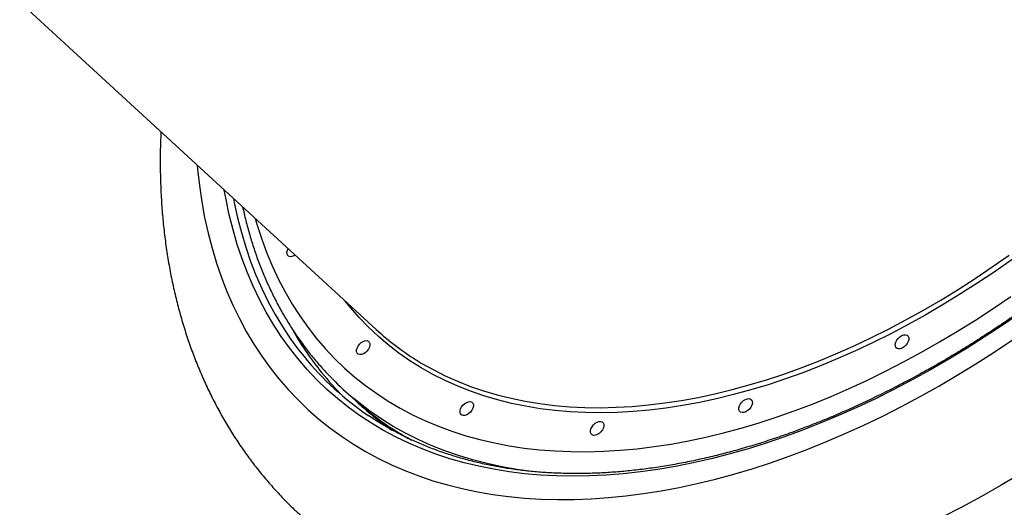
# Model space of a CAD drawing. Units: millimetres. Extents: x 3723 to 17488, y 8503 to 20949.
# Drawn here: x 14168 to 14702, y 17180 to 17445 of the extents above; entities that cross this region are included whole.
import ezdxf

# ---------------------------------------------------------------- set-up
doc = ezdxf.new("R2010")
doc.units = ezdxf.units.MM
doc.header["$LTSCALE"] = 100

msp = doc.modelspace()

# ---------------------------------------------------------------- linework, layer by layer
at = {"color": 7, "linetype": 'Continuous', "lineweight": 25}
for p, q in [((14168.01, 17454.19), (14361.37, 17276.74)), ((14343.41, 17244.36), (14348.64, 17239.56))]:
    msp.add_line(p, q, dxfattribs=at)
at = {"color": 8, "linetype": 'Continuous', "lineweight": 25, "flags": 128}
for points in [[(14264.27, 17365.85), (14264.47, 17363.66), (14265.49, 17354.74), (14266.79, 17345.99), (14268.37, 17337.4), (14270.23, 17328.99), (14272.37, 17320.77), (14274.79, 17312.73), (14277.48, 17304.88), (14280.45, 17297.24), (14283.69, 17289.81), (14287.2, 17282.59), (14290.97, 17275.59), (14295.01, 17268.81), (14299.31, 17262.26), (14303.86, 17255.95), (14308.67, 17249.88), (14313.73, 17244.05), (14319.03, 17238.47), (14324.57, 17233.15), (14330.35, 17228.08), (14336.36, 17223.28), (14342.6, 17218.74), (14349.06, 17214.47), (14355.74, 17210.47), (14362.63, 17206.75), (14369.73, 17203.31), (14377.03, 17200.15), (14384.53, 17197.27), (14392.21, 17194.68), (14400.08, 17192.38), (14408.12, 17190.37), (14416.34, 17188.64), (14424.72, 17187.22), (14433.26, 17186.08), (14441.95, 17185.24), (14450.78, 17184.7), (14459.75, 17184.45), (14468.86, 17184.5), (14478.08, 17184.85), (14487.42, 17185.49), (14496.87, 17186.43), (14506.42, 17187.66), (14516.07, 17189.18), (14525.8, 17191), (14535.61, 17193.11), (14545.49, 17195.51), (14555.43, 17198.19), (14565.43, 17201.16), (14575.47, 17204.42), (14585.56, 17207.95), (14595.67, 17211.77), (14605.81, 17215.85), (14615.97, 17220.21), (14626.13, 17224.84), (14636.29, 17229.73), (14646.44, 17234.88), (14656.58, 17240.29), (14666.69, 17245.95), (14676.77, 17251.86), (14686.81, 17258.01), (14696.8, 17264.4), (14706.73, 17271.03)], [(14711.46, 17285.96), (14701.73, 17279.27), (14691.94, 17272.81), (14682.1, 17266.58), (14672.21, 17260.6), (14662.28, 17254.86), (14652.33, 17249.36), (14642.35, 17244.13), (14632.35, 17239.15), (14622.35, 17234.43), (14612.36, 17229.98), (14602.37, 17225.8), (14592.41, 17221.9), (14582.47, 17218.27), (14572.56, 17214.92), (14562.7, 17211.85), (14552.89, 17209.07), (14543.14, 17206.57), (14533.46, 17204.36), (14523.85, 17202.45), (14514.32, 17200.82), (14504.89, 17199.49), (14495.55, 17198.46), (14486.32, 17197.72), (14477.2, 17197.28), (14468.21, 17197.13), (14459.34, 17197.28), (14450.6, 17197.73), (14442.01, 17198.47), (14433.57, 17199.51), (14425.29, 17200.84), (14417.17, 17202.47), (14409.22, 17204.39), (14401.44, 17206.6), (14393.85, 17209.1), (14386.45, 17211.89), (14379.24, 17214.96), (14372.23, 17218.32), (14365.43, 17221.95), (14358.84, 17225.86), (14352.47, 17230.04), (14346.32, 17234.5), (14340.4, 17239.22), (14334.71, 17244.2), (14329.26, 17249.44), (14324.05, 17254.93), (14319.09, 17260.68), (14314.37, 17266.67), (14309.91, 17272.9), (14305.71, 17279.36), (14301.77, 17286.06), (14298.09, 17292.97), (14294.68, 17300.11), (14291.54, 17307.46), (14288.67, 17315.02), (14286.07, 17322.78), (14283.76, 17330.73), (14281.72, 17338.87), (14279.96, 17347.19), (14279.03, 17352.3)], [(14283.98, 17347.76), (14284.41, 17345.56), (14286.22, 17337.29), (14288.3, 17329.21), (14290.67, 17321.31), (14293.31, 17313.61), (14296.23, 17306.12), (14299.42, 17298.83), (14302.88, 17291.75), (14306.6, 17284.9), (14310.6, 17278.27), (14314.85, 17271.88), (14319.35, 17265.72), (14322.32, 17261.96)], [(14295.74, 17336.97), (14296.81, 17333.31), (14299.31, 17325.64), (14302.07, 17318.17), (14305.11, 17310.91), (14308.43, 17303.86), (14312.01, 17297.03), (14315.85, 17290.43), (14319.95, 17284.05), (14324.32, 17277.91), (14328.94, 17272), (14333.8, 17266.35), (14338.92, 17260.94), (14344.27, 17255.78), (14349.87, 17250.89), (14355.7, 17246.26), (14361.75, 17241.89), (14368.03, 17237.8), (14374.52, 17233.97), (14381.23, 17230.43), (14388.14, 17227.17), (14395.25, 17224.19), (14402.56, 17221.49), (14410.05, 17219.08), (14417.73, 17216.97), (14425.58, 17215.14), (14433.6, 17213.61), (14441.78, 17212.37), (14450.12, 17211.42), (14458.61, 17210.78), (14467.23, 17210.43), (14475.99, 17210.37), (14484.88, 17210.62), (14493.88, 17211.16), (14502.99, 17211.99), (14512.21, 17213.13), (14521.52, 17214.55), (14530.92, 17216.28), (14540.4, 17218.29), (14549.96, 17220.59), (14559.57, 17223.19), (14569.24, 17226.06), (14578.96, 17229.23), (14588.71, 17232.67), (14598.5, 17236.39), (14608.31, 17240.39), (14618.13, 17244.66), (14627.96, 17249.19), (14637.78, 17254), (14647.6, 17259.06), (14657.39, 17264.37), (14667.16, 17269.94), (14676.89, 17275.76), (14686.58, 17281.82), (14696.22, 17288.11), (14705.8, 17294.64)], [(14384.79, 17259.18), (14385.93, 17258.49), (14392.29, 17254.91), (14398.86, 17251.6), (14405.63, 17248.58), (14412.6, 17245.84), (14419.76, 17243.39), (14427.11, 17241.22), (14434.63, 17239.35), (14442.32, 17237.76), (14450.18, 17236.48), (14458.19, 17235.48), (14466.35, 17234.78), (14474.66, 17234.38), (14483.1, 17234.27), (14491.66, 17234.46), (14500.35, 17234.95), (14509.15, 17235.74), (14518.05, 17236.81), (14527.04, 17238.19), (14536.13, 17239.85), (14545.29, 17241.81), (14554.53, 17244.06), (14563.82, 17246.6), (14573.17, 17249.42), (14582.57, 17252.52), (14592, 17255.91), (14601.46, 17259.57), (14610.95, 17263.51), (14620.44, 17267.71), (14629.94, 17272.19), (14639.43, 17276.92), (14648.91, 17281.91), (14658.36, 17287.16), (14667.78, 17292.66), (14677.17, 17298.4), (14686.5, 17304.38), (14695.78, 17310.59), (14704.99, 17317.03)], [(14706.57, 17314.7), (14697.31, 17308.22), (14687.99, 17301.98), (14678.6, 17295.97), (14669.17, 17290.2), (14659.7, 17284.68), (14650.2, 17279.4), (14640.67, 17274.38), (14631.13, 17269.62), (14621.59, 17265.13), (14612.04, 17260.9), (14602.51, 17256.94), (14593, 17253.26), (14583.52, 17249.86), (14574.07, 17246.74), (14564.67, 17243.9), (14555.33, 17241.35), (14546.05, 17239.09), (14536.84, 17237.13), (14527.71, 17235.45), (14518.66, 17234.07), (14509.72, 17232.99), (14500.87, 17232.2), (14492.14, 17231.71), (14483.53, 17231.52), (14475.05, 17231.62), (14466.7, 17232.03), (14458.5, 17232.73), (14450.44, 17233.73), (14442.55, 17235.02), (14434.81, 17236.62), (14427.25, 17238.5), (14419.87, 17240.68), (14412.67, 17243.14), (14405.67, 17245.9), (14398.86, 17248.94), (14392.26, 17252.26), (14385.87, 17255.86), (14379.69, 17259.74), (14373.74, 17263.89), (14368.01, 17268.31), (14362.52, 17272.99), (14357.26, 17277.94), (14352.24, 17283.14), (14347.47, 17288.59), (14344.64, 17292.1)], [(14445.96, 17199.63), (14437.8, 17200.75), (14429.62, 17202.19), (14421.61, 17203.93), (14413.76, 17205.95), (14406.1, 17208.27), (14398.62, 17210.88), (14391.34, 17213.77), (14384.25, 17216.95), (14377.37, 17220.41), (14370.7, 17224.15), (14364.24, 17228.17), (14358, 17232.46), (14352, 17237.02), (14349.26, 17239.25)], [(14711.1, 17198.44), (14700.53, 17192.16), (14689.93, 17186.13), (14679.3, 17180.35), (14668.65, 17174.83)]]:
    msp.add_lwpolyline(points, dxfattribs=at)
at = {"color": 7, "linetype": 'Continuous', "lineweight": 25, "flags": 128}
for points in [[(14317.47, 17317.03), (14316.74, 17316.6), (14315.71, 17316.24), (14314.75, 17316.18), (14313.95, 17316.42), (14313.37, 17316.96), (14313.06, 17317.74), (14313.04, 17318.69), (14313.31, 17319.76), (14313.67, 17320.52)], [(14648.82, 17268.12), (14647.88, 17267.26), (14646.85, 17266.62), (14645.81, 17266.26), (14644.86, 17266.2), (14644.06, 17266.44), (14643.48, 17266.98), (14643.16, 17267.75), (14643.14, 17268.71), (14643.42, 17269.77), (14643.96, 17270.85), (14644.74, 17271.86), (14645.68, 17272.72), (14646.71, 17273.36), (14647.74, 17273.72), (14648.7, 17273.78), (14649.5, 17273.54), (14650.08, 17273.01), (14650.39, 17272.23), (14650.41, 17271.27), (14650.14, 17270.21), (14649.59, 17269.13), (14648.82, 17268.12)], [(14356.46, 17264.96), (14355.52, 17264.1), (14354.49, 17263.47), (14353.45, 17263.1), (14352.5, 17263.04), (14351.7, 17263.29), (14351.11, 17263.82), (14350.8, 17264.6), (14350.78, 17265.56), (14351.05, 17266.62), (14351.6, 17267.7), (14352.38, 17268.71), (14353.32, 17269.57), (14354.34, 17270.2), (14355.38, 17270.57), (14356.34, 17270.63), (14357.14, 17270.38), (14357.72, 17269.85), (14358.03, 17269.07), (14358.05, 17268.11), (14357.78, 17267.05), (14357.23, 17265.97), (14356.46, 17264.96)], [(14412.63, 17231.91), (14411.69, 17231.05), (14410.67, 17230.41), (14409.63, 17230.05), (14408.67, 17229.99), (14407.87, 17230.23), (14407.29, 17230.77), (14406.98, 17231.54), (14406.96, 17232.5), (14407.23, 17233.57), (14407.78, 17234.65), (14408.55, 17235.66), (14409.49, 17236.51), (14410.52, 17237.15), (14411.56, 17237.51), (14412.51, 17237.58), (14413.31, 17237.33), (14413.9, 17236.8), (14414.21, 17236.02), (14414.23, 17235.06), (14413.96, 17234), (14413.41, 17232.92), (14412.63, 17231.91)], [(14563.97, 17233.54), (14563.03, 17232.68), (14562, 17232.05), (14560.97, 17231.68), (14560.01, 17231.62), (14559.21, 17231.87), (14558.63, 17232.4), (14558.31, 17233.18), (14558.29, 17234.14), (14558.57, 17235.2), (14559.11, 17236.28), (14559.89, 17237.29), (14560.83, 17238.15), (14561.86, 17238.78), (14562.89, 17239.15), (14563.85, 17239.21), (14564.65, 17238.96), (14565.23, 17238.43), (14565.55, 17237.65), (14565.57, 17236.69), (14565.29, 17235.63), (14564.75, 17234.55), (14563.97, 17233.54)], [(14483.41, 17221.19), (14482.47, 17220.33), (14481.44, 17219.7), (14480.41, 17219.33), (14479.45, 17219.27), (14478.65, 17219.52), (14478.07, 17220.05), (14477.76, 17220.83), (14477.74, 17221.79), (14478.01, 17222.85), (14478.56, 17223.93), (14479.33, 17224.94), (14480.27, 17225.8), (14481.3, 17226.43), (14482.33, 17226.8), (14483.29, 17226.86), (14484.09, 17226.61), (14484.67, 17226.08), (14484.99, 17225.3), (14485.01, 17224.34), (14484.73, 17223.28), (14484.19, 17222.2), (14483.41, 17221.19)]]:
    msp.add_lwpolyline(points, dxfattribs=at)
at = {"color": 8, "linetype": 'Continuous', "lineweight": 25}
for centre, radius, start, end in [((14464.03, 17360.09), 169.91, 209.7979, 218.9057), ((14461.33, 17355.4), 161.54, 226.6267, 235.5675), ((14460.45, 17362.37), 166.13, 235.0995, 241.2912)]:
    msp.add_arc(centre, radius, start, end, dxfattribs=at)
at = {"color": 7, "linetype": 'Continuous', "lineweight": 25}
for centre, radius, start, end in [((14461.84, 17386.33), 148.67, 227.4844, 238.7836), ((14448.38, 17364.57), 162.54, 219.1429, 235.9972), ((14458.96, 17356.14), 163.49, 218.9415, 225.0754), ((14452.14, 17362.83), 160.8, 224.6438, 230.2246), ((14457.89, 17358.65), 161.61, 227.4682, 235.0909)]:
    msp.add_arc(centre, radius, start, end, dxfattribs=at)
for points, knots in [([(14931.54, 17857.41), (14932.32, 17856.47), (14934.63, 17853.69), (14938.21, 17848.84), (14942.29, 17842.88), (14946.13, 17836.7), (14949.74, 17830.32), (14953.1, 17823.74), (14956.23, 17816.96), (14959.11, 17810), (14961.75, 17802.84), (14964.14, 17795.51), (14966.28, 17788.01), (14968.18, 17780.34), (14969.82, 17772.5), (14971.21, 17764.51), (14972.34, 17756.37), (14973.23, 17748.08), (14973.85, 17739.65), (14974.22, 17731.09), (14974.34, 17722.4), (14974.2, 17713.59), (14973.81, 17704.67), (14973.16, 17695.64), (14972.25, 17686.51), (14971.09, 17677.28), (14969.68, 17667.97), (14968.01, 17658.57), (14966.09, 17649.1), (14963.92, 17639.56), (14961.51, 17629.97), (14958.84, 17620.32), (14955.93, 17610.62), (14952.78, 17600.89), (14949.39, 17591.13), (14945.76, 17581.34), (14941.89, 17571.53), (14937.79, 17561.72), (14933.46, 17551.9), (14928.91, 17542.09), (14924.13, 17532.29), (14919.13, 17522.51), (14913.91, 17512.76), (14908.49, 17503.04), (14902.85, 17493.36), (14897.01, 17483.73), (14890.97, 17474.16), (14884.74, 17464.65), (14878.31, 17455.21), (14871.7, 17445.85), (14864.9, 17436.57), (14857.93, 17427.38), (14850.79, 17418.29), (14843.49, 17409.31), (14836.02, 17400.43), (14828.4, 17391.68), (14820.63, 17383.05), (14812.71, 17374.55), (14804.66, 17366.18), (14796.48, 17357.96), (14788.17, 17349.89), (14779.74, 17341.97), (14771.2, 17334.22), (14762.55, 17326.63), (14753.81, 17319.21), (14744.97, 17311.97), (14736.04, 17304.92), (14727.03, 17298.05), (14717.95, 17291.38), (14708.8, 17284.91), (14699.59, 17278.64), (14690.32, 17272.58), (14681.02, 17266.73), (14671.67, 17261.09), (14662.29, 17255.68), (14652.88, 17250.49), (14643.45, 17245.54), (14634.02, 17240.81), (14624.57, 17236.32), (14615.14, 17232.07), (14605.71, 17228.06), (14596.29, 17224.29), (14586.91, 17220.78), (14577.55, 17217.51), (14568.23, 17214.5), (14558.95, 17211.74), (14549.73, 17209.23), (14540.56, 17206.99), (14531.46, 17205.01), (14522.43, 17203.28), (14513.47, 17201.82), (14504.61, 17200.63), (14495.83, 17199.69), (14487.15, 17199.03), (14478.58, 17198.62), (14470.12, 17198.49), (14461.77, 17198.62), (14453.55, 17199.01), (14445.45, 17199.67), (14437.49, 17200.59), (14429.67, 17201.78), (14421.99, 17203.23), (14414.47, 17204.94), (14407.1, 17206.92), (14399.89, 17209.15), (14392.85, 17211.64), (14385.99, 17214.39), (14379.3, 17217.39), (14372.79, 17220.65), (14366.47, 17224.16), (14361.3, 17227.28), (14358.31, 17229.32), (14357.3, 17230.02)], [0, 0, 0, 0, 0.004739, 0.013956, 0.02317, 0.032382, 0.04159, 0.050794, 0.059995, 0.069192, 0.078385, 0.087574, 0.09676, 0.105942, 0.115121, 0.124297, 0.133471, 0.142643, 0.151812, 0.16098, 0.170146, 0.179311, 0.188475, 0.197638, 0.206801, 0.215963, 0.225125, 0.234286, 0.243448, 0.252609, 0.261771, 0.270932, 0.280094, 0.289256, 0.298419, 0.307581, 0.316744, 0.325907, 0.335071, 0.344235, 0.353399, 0.362563, 0.371728, 0.380893, 0.390059, 0.399224, 0.40839, 0.417556, 0.426723, 0.435889, 0.445056, 0.454223, 0.46339, 0.472557, 0.481724, 0.490891, 0.500058, 0.509225, 0.518393, 0.52756, 0.536727, 0.545894, 0.555061, 0.564228, 0.573394, 0.582561, 0.591727, 0.600893, 0.610059, 0.619224, 0.628389, 0.637554, 0.646719, 0.655883, 0.665047, 0.674211, 0.683374, 0.692537, 0.701699, 0.710861, 0.720023, 0.729185, 0.738346, 0.747507, 0.756667, 0.765828, 0.774988, 0.784148, 0.793309, 0.802469, 0.81163, 0.820791, 0.829953, 0.839116, 0.848279, 0.857444, 0.866609, 0.875777, 0.884947, 0.894119, 0.903293, 0.91247, 0.921651, 0.930834, 0.940022, 0.949213, 0.958408, 0.967607, 0.97681, 0.986017, 0.995227, 1, 1, 1, 1]), ([(14545.87, 17066.58), (14550.28, 17068.53), (14559.1, 17072.42), (14573.12, 17079.43), (14587.68, 17087.3), (14602.65, 17096), (14617.99, 17105.51), (14633.67, 17115.79), (14649.8, 17126.89), (14666.31, 17138.8), (14683.16, 17151.47), (14699.99, 17164.64), (14716.77, 17178.28), (14733.47, 17192.31), (14750.35, 17206.96), (14767.33, 17222.16), (14784.36, 17237.86), (14801.35, 17253.98), (14818.26, 17270.49), (14835.04, 17287.35), (14850.31, 17303.1), (14864.05, 17317.63), (14877.83, 17332.5), (14892.97, 17349.23), (14909.34, 17367.84), (14925.36, 17386.57), (14941.01, 17405.41), (14956.25, 17424.31), (14971.03, 17443.21), (14984.21, 17460.59), (14995.87, 17476.43), (15006.14, 17490.76), (15016.04, 17504.94), (15025.68, 17519.16), (15035.04, 17533.37), (15044.07, 17547.57), (15052.65, 17561.51), (15060.89, 17575.39), (15068.74, 17589.19), (15076.18, 17602.85), (15083.08, 17616.16), (15089.72, 17629.69), (15096.02, 17643.34), (15101.84, 17657.04), (15107, 17670.22), (15109.83, 17678.52), (15111.25, 17682.67)], [0, 0, 0, 0, 0.025678, 0.051387, 0.077095, 0.102771, 0.127709, 0.152714, 0.17775, 0.202783, 0.22778, 0.252712, 0.276321, 0.299994, 0.323699, 0.3474, 0.371068, 0.394673, 0.418093, 0.44153, 0.464949, 0.48247, 0.499991, 0.524159, 0.548364, 0.572569, 0.596737, 0.62111, 0.645502, 0.669875, 0.68874, 0.70762, 0.726501, 0.745366, 0.76503, 0.784711, 0.804392, 0.824056, 0.84463, 0.865221, 0.885813, 0.906387, 0.929778, 0.953192, 0.976608, 1, 1, 1, 1]), ([(14588.27, 17063.9), (14588.73, 17064.12), (14591.6, 17065.51), (14596.95, 17068.31), (14604.3, 17072.27), (14611.7, 17076.45), (14619.14, 17080.82), (14626.63, 17085.38), (14634.17, 17090.12), (14641.78, 17095.05), (14649.45, 17100.17), (14657.13, 17105.43), (14664.83, 17110.84), (14672.54, 17116.38), (14680.3, 17122.09), (14688.1, 17127.95), (14695.97, 17133.98), (14703.84, 17140.12), (14711.76, 17146.42), (14719.71, 17152.86), (14727.74, 17159.48), (14735.8, 17166.23), (14743.87, 17173.08), (14751.91, 17180.04), (14759.94, 17187.07), (14767.96, 17194.21), (14776, 17201.47), (14784.08, 17208.87), (14792.18, 17216.38), (14800.29, 17224.01), (14808.4, 17231.73), (14816.51, 17239.56), (14824.6, 17247.46), (14832.67, 17255.45), (14840.72, 17263.51), (14848.72, 17271.63), (14856.69, 17279.81), (14864.61, 17288.03), (14872.46, 17296.3), (14880.26, 17304.6), (14888, 17312.94), (14895.69, 17321.33), (14903.35, 17329.78), (14910.97, 17338.28), (14918.53, 17346.83), (14926.04, 17355.43), (14933.49, 17364.05), (14940.87, 17372.7), (14948.18, 17381.37), (14955.4, 17390.05), (14962.54, 17398.73), (14969.58, 17407.41), (14976.52, 17416.08), (14983.35, 17424.73), (14990.07, 17433.36), (14996.67, 17441.95), (15003.17, 17450.53), (15009.57, 17459.11), (15015.87, 17467.67), (15022.06, 17476.23), (15028.14, 17484.76), (15034.1, 17493.26), (15039.94, 17501.73), (15045.65, 17510.16), (15051.22, 17518.55), (15056.66, 17526.88), (15061.95, 17535.15), (15067.08, 17543.37), (15072.06, 17551.5), (15076.87, 17559.55), (15081.53, 17567.54), (15086.03, 17575.48), (15090.38, 17583.36), (15094.57, 17591.19), (15098.6, 17598.97), (15102.47, 17606.69), (15106.16, 17614.36), (15109.68, 17621.99), (15113.01, 17629.56), (15115.63, 17635.77), (15117.06, 17639.42), (15117.52, 17640.61)], [0, 0, 0, 0, 0.002827, 0.017619, 0.032227, 0.046665, 0.060952, 0.075104, 0.089137, 0.103068, 0.116912, 0.130663, 0.144088, 0.157421, 0.170665, 0.183835, 0.196948, 0.210018, 0.222767, 0.235688, 0.248563, 0.261367, 0.274078, 0.286674, 0.299133, 0.311479, 0.323861, 0.336229, 0.348581, 0.360913, 0.373223, 0.385505, 0.397759, 0.40998, 0.422167, 0.434318, 0.44643, 0.458502, 0.470534, 0.482522, 0.49447, 0.506441, 0.518438, 0.53046, 0.542506, 0.554576, 0.56667, 0.578785, 0.590922, 0.603078, 0.615252, 0.627442, 0.639648, 0.651868, 0.664097, 0.676321, 0.688607, 0.700963, 0.71339, 0.725888, 0.738457, 0.751097, 0.763806, 0.776585, 0.789431, 0.802345, 0.815325, 0.828371, 0.841481, 0.854611, 0.867843, 0.881195, 0.894671, 0.908277, 0.922018, 0.9359, 0.94993, 0.964116, 0.97847, 0.993001, 1, 1, 1, 1]), ([(14244.63, 17383.87), (14244.52, 17381.13), (14244.27, 17375.01), (14244.23, 17365.63), (14244.42, 17355.74), (14244.91, 17345.97), (14245.67, 17336.32), (14246.71, 17326.8), (14248.02, 17317.42), (14249.61, 17308.19), (14251.48, 17299.12), (14253.62, 17290.2), (14256.03, 17281.46), (14258.7, 17272.89), (14261.64, 17264.5), (14264.84, 17256.3), (14268.3, 17248.3), (14272, 17240.49), (14275.96, 17232.89), (14280.17, 17225.5), (14284.61, 17218.32), (14289.29, 17211.35), (14294.2, 17204.6), (14299.34, 17198.08), (14304.71, 17191.78), (14310.3, 17185.72), (14315.49, 17180.45), (14318.92, 17177.31), (14320.32, 17176.01)], [0, 0, 0, 0, 0.033061, 0.073549, 0.11398, 0.154342, 0.194626, 0.234819, 0.274911, 0.314891, 0.35475, 0.394477, 0.434066, 0.47351, 0.512803, 0.551943, 0.590929, 0.629762, 0.668446, 0.706986, 0.74539, 0.78367, 0.821835, 0.859901, 0.897882, 0.935794, 0.973656, 1, 1, 1, 1]), ([(14288.98, 17343.17), (14289.24, 17341.98), (14290.05, 17338.12), (14291.7, 17331.78), (14293.91, 17324.14), (14296.4, 17316.68), (14299.14, 17309.41), (14302.12, 17302.32), (14305.35, 17295.43), (14308.83, 17288.74), (14312.54, 17282.24), (14316.49, 17275.96), (14320.68, 17269.89), (14325.09, 17264.03), (14329.74, 17258.41), (14333.89, 17253.74), (14336.58, 17251.04), (14337.56, 17250.06)], [0, 0, 0, 0, 0.03223, 0.104012, 0.175723, 0.247361, 0.318916, 0.39039, 0.461779, 0.533081, 0.604299, 0.675435, 0.746496, 0.817487, 0.888419, 0.959302, 1, 1, 1, 1]), ([(14365.6, 17225.97), (14365.6, 17225.97), (14367.55, 17224.55), (14371.61, 17221.95), (14375.78, 17219.32), (14378, 17218.1), (14378.09, 17218.06)], [0, 0, 0, 0, 0.000994, 0.490189, 0.979479, 1, 1, 1, 1])]:
    msp.add_open_spline(points, degree=3, knots=knots, dxfattribs=at)

doc.saveas('drawing.dxf')
